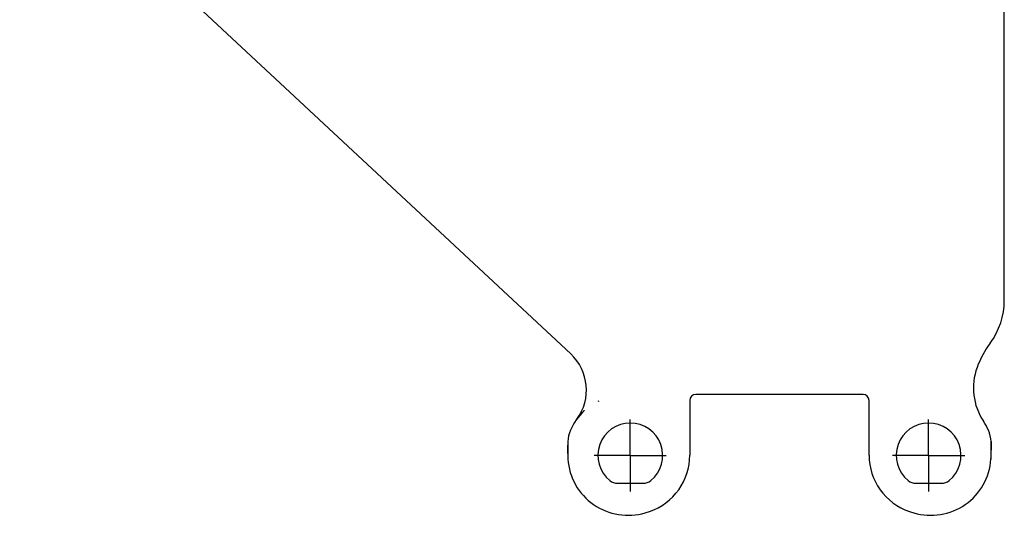
# Model space of a CAD drawing. Units: millimetres. Extents: x 0 to 297, y 0 to 210.
# Drawn here: x 110 to 191, y 79 to 120 of the extents above; entities that cross this region are included whole.
import ezdxf

# ---------------------------------------------------------------- set-up
doc = ezdxf.new("R2010")
doc.units = ezdxf.units.MM
doc.header["$LTSCALE"] = 16.335
doc.linetypes.add('CENTER', pattern=[0.6, 0.375, -0.075, 0.075, -0.075])
doc.layers.add('02___PRT_ALL_AXES', color=7, linetype='CONTINUOUS')
doc.layers.add('RUNDUNGEN', color=7, linetype='CONTINUOUS')

msp = doc.modelspace()

# ---------------------------------------------------------------- linework, layer by layer
at = {"layer": '02___PRT_ALL_AXES', "color": 7, "linetype": 'CENTER'}
for p, q in [((160.317, 83.95), (160.317, 86.95)), ((185.127, 83.95), (185.127, 86.95)), ((160.317, 83.95), (157.317, 83.95)), ((160.317, 83.95), (163.317, 83.95)), ((160.317, 83.95), (160.317, 80.95)), ((185.127, 83.95), (182.127, 83.95)), ((185.127, 83.95), (188.127, 83.95)), ((185.127, 83.95), (185.127, 80.95))]:
    msp.add_line(p, q, dxfattribs=at)
at = {"layer": 'RUNDUNGEN', "color": 7, "linetype": 'CONTINUOUS'}
for p, q in [((191.422, 96.863), (191.42, 148.644)), ((155.368, 92.393), (109.545, 135.123)), ((157.646, 88.53), (157.688, 88.45)), ((165.272, 88.53), (165.272, 83.985)), ((179.672, 89.03), (165.772, 89.03)), ((180.172, 83.985), (180.172, 88.53)), ((155.883, 86.977), (155.895, 86.993)), ((155.122, 85.099), (155.133, 83.638)), ((190.322, 85.099), (190.311, 83.638)), ((159.248, 81.635), (161.387, 81.635)), ((184.058, 81.635), (186.197, 81.635)), ((161.552, 79.179), (161.913, 79.294))]:
    msp.add_line(p, q, dxfattribs=at)
for centre, radius, start, end in [((185.422, 96.863), 6, 323.47254, 360), ((196.672, 88.53), 8, 143.4725, 159.93064), ((152.571, 89.394), 4.1, 323.87801, 47), ((193.855, 89.559), 5, 159.9306, 213.56943), ((165.772, 88.53), 0.5, 90, 180), ((179.672, 88.53), 0.5, 0.00002, 90), ((159.922, 84.03), 5, 133.75365, 156.14796), ((163.999, 80.399), 10.464, 135.79515, 136.13305), ((160.293, 83.759), 5.459, 142.05701, 143.67749), ((160.552, 83.555), 5.789, 139.94563, 142.03851), ((161.015, 83.167), 6.393, 138.85801, 139.9574), ((185.522, 84.03), 5, 23.8522, 33.5694), ((157.819, 84.96), 2.7, 156.14796, 177.056), ((160.317, 83.95), 2.695, 309.12136, 230.87864), ((185.127, 83.95), 2.695, 309.1142, 230.88463), ((187.626, 84.96), 2.7, 2.944, 23.85204), ((167.506, 84.462), 12.4, 177.056, 183.81123), ((177.939, 84.462), 12.4, 356.18878, 2.94399), ((160.122, 83.97), 5, 183.81123, 286.61292), ((160.317, 83.985), 4.955, 288.78431, 0), ((185.127, 83.985), 4.955, 180, 251.21568), ((185.322, 83.97), 5, 253.3871, 356.18877), ((159.248, 82.635), 1, 230.87864, 270), ((161.387, 82.635), 1, 270, 309.12136), ((184.058, 82.635), 1, 230.87864, 270), ((186.197, 82.635), 1, 270.00976, 309.10206), ((158.693, 88.761), 10, 286.61291, 288.78432), ((186.752, 88.761), 10, 251.21569, 253.38709)]:
    msp.add_arc(centre, radius, start, end, dxfattribs=at)
msp.add_open_spline([(156.201, 87.373), (156.23, 87.407), (156.314, 87.5), (156.399, 87.592), (156.455, 87.65)], degree=3, knots=[0, 0, 0, 0, 0.356048, 1, 1, 1, 1], dxfattribs=at)

doc.saveas('drawing.dxf')
